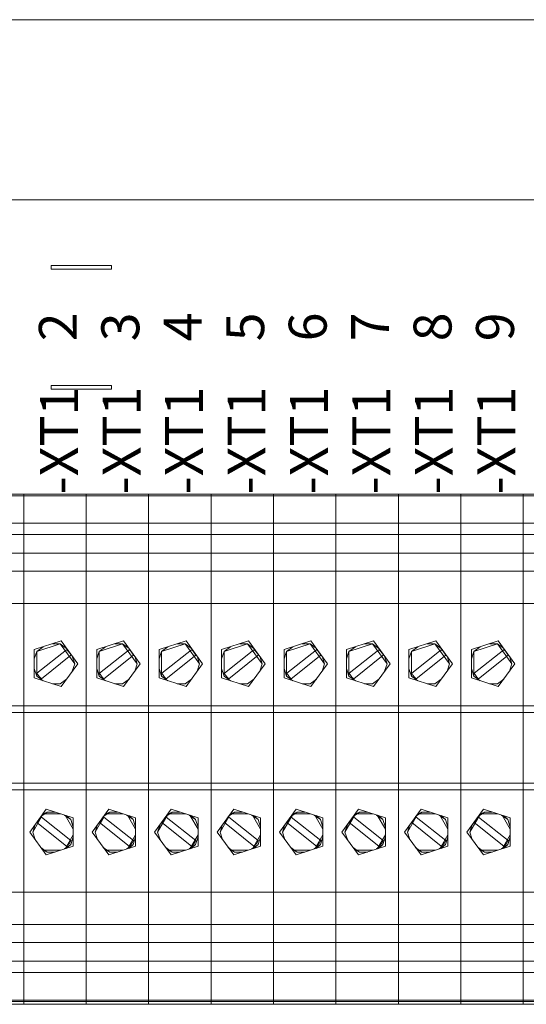
# Model space of a CAD drawing. Units: millimetres. Extents: x 0 to 3592, y 0 to 297.
# Drawn here: x 2362 to 2376, y 128 to 155 of the extents above; entities that cross this region are included whole.
import ezdxf
from ezdxf.enums import TextEntityAlignment as Align

# ---------------------------------------------------------------- set-up
doc = ezdxf.new("R2010")
doc.units = ezdxf.units.MM
doc.layers.add('1 Основная', color=30, linetype='Continuous', lineweight=50)
doc.styles.add('Tahoma', font='isocpeur.ttf')

msp = doc.modelspace()

# ---------------------------------------------------------------- linework, layer by layer
at = {"layer": '1 Основная', "linetype": 'Continuous', "lineweight": 0, "ltscale": 4}
for p, q in [((2362.949, 148.042), (2364.616, 148.042)), ((2364.616, 147.942), (2364.616, 148.042)), ((2360.449, 141.696), (2362.182, 141.696)), ((2360.449, 141.654), (2362.182, 141.654)), ((2362.182, 140.894), (2362.182, 141.696)), ((2362.182, 133.679), (2362.182, 141.696)), ((2362.182, 141.696), (2363.916, 141.696)), ((2362.182, 141.654), (2363.916, 141.654)), ((2363.916, 140.894), (2363.916, 141.696)), ((2363.916, 133.679), (2363.916, 141.696)), ((2363.916, 141.696), (2365.649, 141.696)), ((2363.916, 141.654), (2365.649, 141.654)), ((2365.649, 140.894), (2365.649, 141.696)), ((2365.649, 133.679), (2365.649, 141.696)), ((2365.649, 141.696), (2367.382, 141.696)), ((2365.649, 141.654), (2367.382, 141.654)), ((2367.382, 140.894), (2367.382, 141.696)), ((2367.382, 139.558), (2367.382, 141.696)), ((2367.382, 141.696), (2369.116, 141.696)), ((2367.382, 141.654), (2369.116, 141.654)), ((2369.116, 140.894), (2369.116, 141.696)), ((2369.116, 133.679), (2369.116, 141.696)), ((2369.116, 141.696), (2370.849, 141.696)), ((2369.116, 141.654), (2370.849, 141.654)), ((2370.849, 140.894), (2370.849, 141.696)), ((2370.849, 139.558), (2370.849, 141.696)), ((2370.849, 141.696), (2372.582, 141.696)), ((2370.849, 141.654), (2372.582, 141.654)), ((2372.582, 140.894), (2372.582, 141.696)), ((2372.582, 133.679), (2372.582, 141.696)), ((2372.582, 141.696), (2374.316, 141.696)), ((2372.582, 141.654), (2374.316, 141.654)), ((2374.316, 140.894), (2374.316, 141.696)), ((2374.316, 133.679), (2374.316, 141.696)), ((2374.316, 141.696), (2376.049, 141.696)), ((2374.316, 141.654), (2376.049, 141.654)), ((2376.049, 140.894), (2376.049, 141.696)), ((2376.049, 139.558), (2376.049, 141.696)), ((2376.049, 141.696), (2377.782, 141.696)), ((2376.049, 141.654), (2377.782, 141.654)), ((2360.449, 140.894), (2362.182, 140.894)), ((2362.182, 140.894), (2362.182, 140.579)), ((2362.182, 140.894), (2363.916, 140.894)), ((2363.916, 140.894), (2363.916, 140.579)), ((2363.916, 140.894), (2365.649, 140.894)), ((2365.649, 140.894), (2365.649, 140.579)), ((2365.649, 140.894), (2367.382, 140.894)), ((2367.382, 140.894), (2367.382, 140.579)), ((2367.382, 140.894), (2369.116, 140.894)), ((2369.116, 140.894), (2369.116, 140.579)), ((2369.116, 140.894), (2370.849, 140.894)), ((2370.849, 140.894), (2370.849, 140.579)), ((2370.849, 140.894), (2372.582, 140.894)), ((2372.582, 140.894), (2372.582, 140.579)), ((2372.582, 140.894), (2374.316, 140.894)), ((2374.316, 140.894), (2374.316, 140.579)), ((2374.316, 140.894), (2376.049, 140.894)), ((2376.049, 140.894), (2376.049, 140.579)), ((2376.049, 140.894), (2377.782, 140.894)), ((2360.449, 140.579), (2362.182, 140.579)), ((2362.182, 140.579), (2363.916, 140.579)), ((2363.916, 140.579), (2365.649, 140.579)), ((2365.649, 140.579), (2367.382, 140.579)), ((2367.382, 133.679), (2367.382, 140.579)), ((2367.382, 140.579), (2369.116, 140.579)), ((2369.116, 140.579), (2370.849, 140.579)), ((2370.849, 133.679), (2370.849, 140.579)), ((2370.849, 140.579), (2372.582, 140.579)), ((2372.582, 140.579), (2374.316, 140.579)), ((2374.316, 140.579), (2376.049, 140.579)), ((2376.049, 133.679), (2376.049, 140.579)), ((2376.049, 140.579), (2377.782, 140.579)), ((2360.449, 140.061), (2362.182, 140.061)), ((2362.182, 140.061), (2363.916, 140.061)), ((2363.916, 140.061), (2365.649, 140.061)), ((2365.649, 140.061), (2367.382, 140.061)), ((2367.382, 140.061), (2369.116, 140.061)), ((2367.382, 139.558), (2367.382, 139.896)), ((2369.116, 140.061), (2370.849, 140.061)), ((2370.849, 140.061), (2372.582, 140.061)), ((2372.582, 140.061), (2374.316, 140.061)), ((2374.316, 140.061), (2376.049, 140.061)), ((2376.049, 140.061), (2377.782, 140.061)), ((2360.449, 139.558), (2362.182, 139.558)), ((2362.182, 139.558), (2363.916, 139.558)), ((2363.916, 139.558), (2365.649, 139.558)), ((2365.649, 139.558), (2367.382, 139.558)), ((2369.116, 139.558), (2370.849, 139.558)), ((2370.849, 133.679), (2370.849, 139.558)), ((2370.849, 139.558), (2372.582, 139.558)), ((2372.582, 139.558), (2374.316, 139.558)), ((2374.316, 139.558), (2376.049, 139.558)), ((2376.049, 133.679), (2376.049, 139.558)), ((2376.049, 139.558), (2377.782, 139.558)), ((2362.182, 139.186), (2362.182, 139.283)), ((2363.916, 139.186), (2363.916, 139.283)), ((2365.649, 139.186), (2365.649, 139.283)), ((2362.182, 138.92), (2362.182, 138.984)), ((2363.916, 138.92), (2363.916, 138.984)), ((2365.649, 138.92), (2365.649, 138.984)), ((2367.382, 138.92), (2367.382, 138.984)), ((2369.116, 138.904), (2369.116, 139.005)), ((2372.582, 138.904), (2372.582, 139.005)), ((2374.316, 138.904), (2374.316, 139.005)), ((2360.449, 138.664), (2362.182, 138.664)), ((2362.182, 138.664), (2363.916, 138.664)), ((2363.916, 138.664), (2365.649, 138.664)), ((2365.649, 138.664), (2367.382, 138.664)), ((2367.382, 138.664), (2369.116, 138.664)), ((2369.116, 138.664), (2370.849, 138.664)), ((2370.849, 138.664), (2372.582, 138.664)), ((2372.582, 138.664), (2374.316, 138.664)), ((2374.316, 138.664), (2376.049, 138.664)), ((2376.049, 138.664), (2377.782, 138.664)), ((2369.116, 138.378), (2369.116, 138.475)), ((2370.849, 138.378), (2370.849, 138.475)), ((2372.582, 138.378), (2372.582, 138.475)), ((2374.316, 138.378), (2374.316, 138.475)), ((2369.116, 137.974), (2369.116, 137.992)), ((2369.116, 137.657), (2369.116, 137.967)), ((2370.849, 137.974), (2370.849, 137.992)), ((2370.849, 137.657), (2370.849, 137.967)), ((2372.582, 137.974), (2372.582, 137.992)), ((2372.582, 137.657), (2372.582, 137.967)), ((2374.316, 137.974), (2374.316, 137.992)), ((2374.316, 137.657), (2374.316, 137.967)), ((2376.049, 137.921), (2376.049, 137.967)), ((2362.182, 137.807), (2362.182, 137.921)), ((2363.916, 137.807), (2363.916, 137.921)), ((2365.649, 137.807), (2365.649, 137.921)), ((2367.382, 137.807), (2367.382, 137.921)), ((2362.182, 137.412), (2362.182, 137.539)), ((2362.476, 137.384), (2363.222, 137.626)), ((2362.978, 137.547), (2363.196, 137.547)), ((2363.916, 137.412), (2363.916, 137.539)), ((2364.21, 137.384), (2364.955, 137.626)), ((2364.711, 137.547), (2364.929, 137.547)), ((2365.649, 137.412), (2365.649, 137.539)), ((2365.943, 137.384), (2366.688, 137.626)), ((2366.444, 137.547), (2366.663, 137.547)), ((2367.382, 137.412), (2367.382, 137.539)), ((2367.676, 137.384), (2368.422, 137.626)), ((2368.178, 137.547), (2368.396, 137.547)), ((2369.41, 137.384), (2370.155, 137.626)), ((2369.911, 137.547), (2370.129, 137.547)), ((2371.143, 137.384), (2371.888, 137.626)), ((2371.644, 137.547), (2371.863, 137.547)), ((2372.876, 137.384), (2373.622, 137.626)), ((2373.378, 137.547), (2373.596, 137.547)), ((2374.61, 137.384), (2375.355, 137.626)), ((2375.111, 137.547), (2375.329, 137.547)), ((2362.476, 137.127), (2362.544, 137.335)), ((2362.675, 136.576), (2363.494, 137.231)), ((2363.373, 137.383), (2363.42, 137.339)), ((2363.42, 137.339), (2363.461, 137.288)), ((2363.461, 137.288), (2363.494, 137.231)), ((2364.21, 137.127), (2364.277, 137.335)), ((2364.408, 136.576), (2365.227, 137.231)), ((2365.106, 137.383), (2365.154, 137.339)), ((2365.154, 137.339), (2365.194, 137.288)), ((2365.194, 137.288), (2365.227, 137.231)), ((2365.943, 137.127), (2366.01, 137.335)), ((2366.141, 136.576), (2366.96, 137.231)), ((2366.839, 137.383), (2366.887, 137.339)), ((2366.887, 137.339), (2366.927, 137.288)), ((2366.927, 137.288), (2366.96, 137.231)), ((2367.676, 137.127), (2367.744, 137.335)), ((2367.875, 136.576), (2368.694, 137.231)), ((2368.573, 137.383), (2368.62, 137.339)), ((2368.62, 137.339), (2368.661, 137.288)), ((2368.661, 137.288), (2368.694, 137.231)), ((2369.116, 137.211), (2369.116, 137.297)), ((2369.41, 137.127), (2369.477, 137.335)), ((2369.608, 136.576), (2370.427, 137.231)), ((2370.306, 137.383), (2370.354, 137.339)), ((2370.354, 137.339), (2370.394, 137.288)), ((2370.394, 137.288), (2370.427, 137.231)), ((2370.849, 137.211), (2370.849, 137.297)), ((2371.143, 137.127), (2371.21, 137.335)), ((2371.341, 136.576), (2372.16, 137.231)), ((2372.039, 137.383), (2372.087, 137.339)), ((2372.087, 137.339), (2372.127, 137.288)), ((2372.127, 137.288), (2372.16, 137.231)), ((2372.582, 137.211), (2372.582, 137.297)), ((2372.876, 137.127), (2372.944, 137.335)), ((2373.075, 136.576), (2373.894, 137.231)), ((2373.773, 137.383), (2373.82, 137.339)), ((2373.82, 137.339), (2373.861, 137.288)), ((2373.861, 137.288), (2373.894, 137.231)), ((2374.316, 137.211), (2374.316, 137.297)), ((2374.61, 137.127), (2374.677, 137.335)), ((2374.808, 136.576), (2375.627, 137.231)), ((2375.506, 137.383), (2375.554, 137.339)), ((2375.554, 137.339), (2375.594, 137.288)), ((2375.594, 137.288), (2375.627, 137.231)), ((2376.049, 137.211), (2376.049, 137.297)), ((2362.182, 136.728), (2362.182, 137.114)), ((2362.476, 136.857), (2362.544, 136.649)), ((2363.916, 136.728), (2363.916, 137.114)), ((2364.21, 136.857), (2364.277, 136.649)), ((2365.649, 136.728), (2365.649, 137.114)), ((2365.943, 136.857), (2366.01, 136.649)), ((2367.382, 136.728), (2367.382, 137.114)), ((2367.676, 136.857), (2367.744, 136.649)), ((2369.116, 136.728), (2369.116, 137.114)), ((2369.41, 136.857), (2369.477, 136.649)), ((2370.849, 136.728), (2370.849, 137.114)), ((2371.143, 136.857), (2371.21, 136.649)), ((2372.582, 136.728), (2372.582, 137.114)), ((2372.876, 136.857), (2372.944, 136.649)), ((2374.316, 136.728), (2374.316, 137.114)), ((2374.61, 136.857), (2374.677, 136.649)), ((2362.182, 136.587), (2362.182, 136.71)), ((2362.586, 136.675), (2362.628, 136.623)), ((2362.628, 136.623), (2362.675, 136.576)), ((2363.916, 136.587), (2363.916, 136.71)), ((2364.32, 136.675), (2364.361, 136.623)), ((2364.361, 136.623), (2364.408, 136.576)), ((2365.649, 136.587), (2365.649, 136.71)), ((2366.053, 136.675), (2366.094, 136.623)), ((2366.094, 136.623), (2366.141, 136.576)), ((2367.382, 136.587), (2367.382, 136.71)), ((2367.786, 136.675), (2367.828, 136.623)), ((2367.828, 136.623), (2367.875, 136.576)), ((2369.116, 136.587), (2369.116, 136.71)), ((2369.52, 136.675), (2369.561, 136.623)), ((2369.561, 136.623), (2369.608, 136.576)), ((2370.849, 136.587), (2370.849, 136.71)), ((2371.253, 136.675), (2371.294, 136.623)), ((2371.294, 136.623), (2371.341, 136.576)), ((2372.582, 136.587), (2372.582, 136.71)), ((2372.986, 136.675), (2373.028, 136.623)), ((2373.028, 136.623), (2373.075, 136.576)), ((2374.316, 136.587), (2374.316, 136.71)), ((2374.72, 136.675), (2374.761, 136.623)), ((2374.761, 136.623), (2374.808, 136.576)), ((2362.978, 136.437), (2363.196, 136.437)), ((2363.196, 136.437), (2363.372, 136.565)), ((2364.711, 136.437), (2364.929, 136.437)), ((2364.929, 136.437), (2365.106, 136.565)), ((2366.444, 136.437), (2366.663, 136.437)), ((2366.663, 136.437), (2366.839, 136.565)), ((2368.178, 136.437), (2368.396, 136.437)), ((2368.396, 136.437), (2368.572, 136.565)), ((2369.116, 136.335), (2369.116, 136.383)), ((2369.911, 136.437), (2370.129, 136.437)), ((2370.129, 136.437), (2370.306, 136.565)), ((2370.849, 136.335), (2370.849, 136.383)), ((2371.644, 136.437), (2371.863, 136.437)), ((2371.863, 136.437), (2372.039, 136.565)), ((2372.582, 136.335), (2372.582, 136.383)), ((2373.378, 136.437), (2373.596, 136.437)), ((2373.596, 136.437), (2373.772, 136.565)), ((2374.316, 136.335), (2374.316, 136.383)), ((2375.111, 136.437), (2375.329, 136.437)), ((2375.329, 136.437), (2375.506, 136.565)), ((2362.182, 136.225), (2362.182, 136.278)), ((2362.182, 136.093), (2362.182, 136.148)), ((2362.182, 135.995), (2362.182, 136.052)), ((2363.916, 136.225), (2363.916, 136.278)), ((2363.916, 136.093), (2363.916, 136.148)), ((2363.916, 135.995), (2363.916, 136.052)), ((2365.649, 136.225), (2365.649, 136.278)), ((2365.649, 136.093), (2365.649, 136.148)), ((2365.649, 135.995), (2365.649, 136.052)), ((2367.382, 136.225), (2367.382, 136.278)), ((2367.382, 136.093), (2367.382, 136.148)), ((2367.382, 135.995), (2367.382, 136.052)), ((2370.849, 135.995), (2370.849, 136.052)), ((2372.582, 135.995), (2372.582, 136.052)), ((2374.316, 135.995), (2374.316, 136.052)), ((2360.449, 135.822), (2362.182, 135.822)), ((2362.182, 135.822), (2363.916, 135.822)), ((2363.916, 135.822), (2365.649, 135.822)), ((2365.649, 135.822), (2367.382, 135.822)), ((2367.382, 135.822), (2369.116, 135.822)), ((2369.116, 135.822), (2370.849, 135.822)), ((2370.849, 135.822), (2372.582, 135.822)), ((2372.582, 135.822), (2374.316, 135.822)), ((2374.316, 135.822), (2376.049, 135.822)), ((2376.049, 135.822), (2377.782, 135.822)), ((2362.182, 135.638), (2363.916, 135.638)), ((2363.916, 135.638), (2365.649, 135.638)), ((2365.649, 135.638), (2367.382, 135.638)), ((2367.382, 135.638), (2369.116, 135.638)), ((2369.116, 135.638), (2370.849, 135.638)), ((2369.116, 135.411), (2369.116, 135.63)), ((2370.849, 135.638), (2372.582, 135.638)), ((2372.582, 135.638), (2374.316, 135.638)), ((2372.582, 135.411), (2372.582, 135.63)), ((2374.316, 135.638), (2376.049, 135.638)), ((2374.316, 135.411), (2374.316, 135.63)), ((2376.049, 135.638), (2377.782, 135.638)), ((2369.116, 135.217), (2369.116, 135.314)), ((2372.582, 135.217), (2372.582, 135.314)), ((2374.316, 135.217), (2374.316, 135.314)), ((2369.116, 134.813), (2369.116, 134.857)), ((2372.582, 134.813), (2372.582, 134.857)), ((2372.582, 134.601), (2372.582, 134.694)), ((2374.316, 134.813), (2374.316, 134.857)), ((2374.316, 134.601), (2374.316, 134.694)), ((2369.116, 134.278), (2369.116, 134.528)), ((2372.582, 134.278), (2372.582, 134.528)), ((2374.316, 134.278), (2374.316, 134.528)), ((2362.182, 134.12), (2362.182, 134.137)), ((2363.916, 134.12), (2363.916, 134.137)), ((2365.649, 134.12), (2365.649, 134.137)), ((2367.382, 134.12), (2367.382, 134.137)), ((2369.116, 134.081), (2369.116, 134.12)), ((2370.849, 133.772), (2370.849, 134.12)), ((2372.582, 133.772), (2372.582, 134.12)), ((2372.582, 134.081), (2372.582, 134.12)), ((2374.316, 134.081), (2374.316, 134.12)), ((2376.049, 133.772), (2376.049, 134.12)), ((2362.182, 129.759), (2362.182, 133.679)), ((2362.182, 133.679), (2363.916, 133.679)), ((2363.916, 129.759), (2363.916, 133.679)), ((2363.916, 133.679), (2365.649, 133.679)), ((2365.649, 129.759), (2365.649, 133.679)), ((2365.649, 133.679), (2367.382, 133.679)), ((2367.382, 129.759), (2367.382, 133.679)), ((2367.382, 127.545), (2367.382, 133.679)), ((2367.382, 133.679), (2369.116, 133.679)), ((2369.116, 129.759), (2369.116, 133.679)), ((2369.116, 133.679), (2370.849, 133.679)), ((2370.849, 129.759), (2370.849, 133.679)), ((2370.849, 127.621), (2370.849, 133.679)), ((2370.849, 133.679), (2372.582, 133.679)), ((2372.582, 129.759), (2372.582, 133.679)), ((2372.582, 129.759), (2372.582, 133.679)), ((2372.582, 133.679), (2374.316, 133.679)), ((2374.316, 129.759), (2374.316, 133.679)), ((2374.316, 133.679), (2376.049, 133.679)), ((2376.049, 129.759), (2376.049, 133.679)), ((2376.049, 127.545), (2376.049, 133.679)), ((2376.049, 133.679), (2377.782, 133.679)), ((2360.449, 133.496), (2362.182, 133.496)), ((2362.182, 133.496), (2363.916, 133.496)), ((2363.916, 133.496), (2365.649, 133.496)), ((2365.649, 133.496), (2367.382, 133.496)), ((2367.382, 133.496), (2369.116, 133.496)), ((2369.116, 133.496), (2370.849, 133.496)), ((2369.116, 133.198), (2369.116, 133.342)), ((2370.849, 133.496), (2372.582, 133.496)), ((2370.849, 133.198), (2370.849, 133.342)), ((2372.582, 133.496), (2374.316, 133.496)), ((2372.582, 133.198), (2372.582, 133.342)), ((2372.582, 133.198), (2372.582, 133.342)), ((2374.316, 133.496), (2376.049, 133.496)), ((2374.316, 133.198), (2374.316, 133.342)), ((2376.049, 133.496), (2377.782, 133.496)), ((2376.049, 133.198), (2376.049, 133.342)), ((2362.182, 132.864), (2362.182, 132.961)), ((2362.659, 132.752), (2362.835, 132.88)), ((2362.693, 132.776), (2362.724, 132.83)), ((2362.81, 132.959), (2363.555, 132.717)), ((2362.835, 132.88), (2363.054, 132.88)), ((2363.311, 132.796), (2363.488, 132.668)), ((2363.331, 132.79), (2363.555, 132.401)), ((2363.364, 132.779), (2363.488, 132.668)), ((2364.392, 132.752), (2364.569, 132.88)), ((2364.426, 132.776), (2364.457, 132.83)), ((2364.543, 132.959), (2365.288, 132.717)), ((2364.569, 132.88), (2364.787, 132.88)), ((2365.044, 132.796), (2365.221, 132.668)), ((2365.064, 132.79), (2365.288, 132.401)), ((2365.098, 132.779), (2365.221, 132.668)), ((2366.126, 132.752), (2366.302, 132.88)), ((2366.16, 132.776), (2366.191, 132.83)), ((2366.276, 132.959), (2367.022, 132.717)), ((2366.302, 132.88), (2366.52, 132.88)), ((2366.778, 132.796), (2366.954, 132.668)), ((2366.797, 132.79), (2367.022, 132.401)), ((2366.831, 132.779), (2366.954, 132.668)), ((2367.382, 132.864), (2367.382, 132.961)), ((2367.859, 132.752), (2368.035, 132.88)), ((2367.893, 132.776), (2367.924, 132.83)), ((2368.01, 132.959), (2368.755, 132.717)), ((2368.035, 132.88), (2368.254, 132.88)), ((2368.511, 132.796), (2368.688, 132.668)), ((2368.531, 132.79), (2368.755, 132.401)), ((2368.564, 132.779), (2368.688, 132.668)), ((2369.592, 132.752), (2369.769, 132.88)), ((2369.626, 132.776), (2369.657, 132.83)), ((2369.743, 132.959), (2370.488, 132.717)), ((2369.769, 132.88), (2369.987, 132.88)), ((2370.244, 132.796), (2370.421, 132.668)), ((2370.264, 132.79), (2370.488, 132.401)), ((2370.298, 132.779), (2370.421, 132.668)), ((2371.326, 132.752), (2371.502, 132.88)), ((2371.36, 132.776), (2371.391, 132.83)), ((2371.476, 132.959), (2372.222, 132.717)), ((2371.502, 132.88), (2371.72, 132.88)), ((2371.978, 132.796), (2372.154, 132.668)), ((2371.997, 132.79), (2372.222, 132.401)), ((2372.031, 132.779), (2372.154, 132.668)), ((2373.059, 132.752), (2373.235, 132.88)), ((2373.093, 132.776), (2373.124, 132.83)), ((2373.21, 132.959), (2373.955, 132.717)), ((2373.235, 132.88), (2373.454, 132.88)), ((2373.711, 132.796), (2373.888, 132.668)), ((2373.731, 132.79), (2373.955, 132.401)), ((2373.764, 132.779), (2373.888, 132.668)), ((2374.792, 132.752), (2374.969, 132.88)), ((2374.826, 132.776), (2374.857, 132.83)), ((2374.943, 132.959), (2375.688, 132.717)), ((2374.969, 132.88), (2375.187, 132.88)), ((2375.444, 132.796), (2375.621, 132.668)), ((2375.464, 132.79), (2375.688, 132.401)), ((2375.498, 132.779), (2375.621, 132.668)), ((2362.182, 132.728), (2362.182, 132.733)), ((2362.182, 132.302), (2362.182, 132.582)), ((2362.578, 132.578), (2362.67, 132.737)), ((2362.586, 132.642), (2362.628, 132.694)), ((2362.628, 132.694), (2362.675, 132.741)), ((2362.675, 132.741), (2363.494, 132.086)), ((2363.488, 132.668), (2363.555, 132.461)), ((2363.555, 131.933), (2363.555, 132.717)), ((2363.916, 132.728), (2363.916, 132.733)), ((2364.312, 132.578), (2364.403, 132.737)), ((2364.32, 132.642), (2364.361, 132.694)), ((2364.361, 132.694), (2364.408, 132.741)), ((2364.408, 132.741), (2365.227, 132.086)), ((2365.221, 132.668), (2365.288, 132.461)), ((2365.288, 131.933), (2365.288, 132.717)), ((2365.649, 132.728), (2365.649, 132.733)), ((2366.045, 132.578), (2366.137, 132.737)), ((2366.053, 132.642), (2366.094, 132.694)), ((2366.094, 132.694), (2366.141, 132.741)), ((2366.141, 132.741), (2366.96, 132.086)), ((2366.954, 132.668), (2367.022, 132.461)), ((2367.022, 131.933), (2367.022, 132.717)), ((2367.382, 132.728), (2367.382, 132.733)), ((2367.382, 132.302), (2367.382, 132.582)), ((2367.778, 132.578), (2367.87, 132.737)), ((2367.786, 132.642), (2367.828, 132.694)), ((2367.828, 132.694), (2367.875, 132.741)), ((2367.875, 132.741), (2368.694, 132.086)), ((2368.688, 132.668), (2368.755, 132.461)), ((2368.755, 131.933), (2368.755, 132.717)), ((2369.116, 132.728), (2369.116, 132.733)), ((2369.512, 132.578), (2369.603, 132.737)), ((2369.52, 132.642), (2369.561, 132.694)), ((2369.561, 132.694), (2369.608, 132.741)), ((2369.608, 132.741), (2370.427, 132.086)), ((2370.421, 132.668), (2370.488, 132.461)), ((2370.488, 131.933), (2370.488, 132.717)), ((2370.849, 132.598), (2370.849, 132.632)), ((2371.245, 132.578), (2371.337, 132.737)), ((2371.253, 132.642), (2371.294, 132.694)), ((2371.294, 132.694), (2371.341, 132.741)), ((2371.341, 132.741), (2372.16, 132.086)), ((2372.154, 132.668), (2372.222, 132.461)), ((2372.222, 131.933), (2372.222, 132.717)), ((2372.582, 132.728), (2372.582, 132.733)), ((2372.582, 132.598), (2372.582, 132.632)), ((2372.978, 132.578), (2373.07, 132.737)), ((2372.986, 132.642), (2373.028, 132.694)), ((2373.028, 132.694), (2373.075, 132.741)), ((2373.075, 132.741), (2373.894, 132.086)), ((2373.888, 132.668), (2373.955, 132.461)), ((2373.955, 131.933), (2373.955, 132.717)), ((2374.316, 132.728), (2374.316, 132.733)), ((2374.712, 132.578), (2374.803, 132.737)), ((2374.72, 132.642), (2374.761, 132.694)), ((2374.761, 132.694), (2374.808, 132.741)), ((2374.808, 132.741), (2375.627, 132.086)), ((2375.621, 132.668), (2375.688, 132.461)), ((2375.688, 131.933), (2375.688, 132.717)), ((2376.049, 132.598), (2376.049, 132.632)), ((2362.432, 132.325), (2362.5, 132.118)), ((2363.331, 131.861), (2363.555, 132.249)), ((2364.166, 132.325), (2364.233, 132.118)), ((2365.064, 131.861), (2365.288, 132.249)), ((2365.899, 132.325), (2365.966, 132.118)), ((2366.797, 131.861), (2367.022, 132.249)), ((2367.632, 132.325), (2367.7, 132.118)), ((2368.531, 131.861), (2368.755, 132.249)), ((2369.366, 132.325), (2369.433, 132.118)), ((2370.264, 131.861), (2370.488, 132.249)), ((2371.099, 132.325), (2371.166, 132.118)), ((2371.997, 131.861), (2372.222, 132.249)), ((2372.832, 132.325), (2372.9, 132.118)), ((2373.731, 131.861), (2373.955, 132.249)), ((2374.566, 132.325), (2374.633, 132.118)), ((2375.464, 131.861), (2375.688, 132.249)), ((2363.311, 131.854), (2363.488, 131.982)), ((2363.364, 131.871), (2363.488, 131.982)), ((2363.373, 131.934), (2363.42, 131.979)), ((2363.42, 131.979), (2363.461, 132.029)), ((2363.461, 132.029), (2363.494, 132.086)), ((2363.488, 131.982), (2363.555, 132.19)), ((2365.044, 131.854), (2365.221, 131.982)), ((2365.098, 131.871), (2365.221, 131.982)), ((2365.106, 131.934), (2365.154, 131.979)), ((2365.154, 131.979), (2365.194, 132.029)), ((2365.194, 132.029), (2365.227, 132.086)), ((2365.221, 131.982), (2365.288, 132.19)), ((2366.778, 131.854), (2366.954, 131.982)), ((2366.831, 131.871), (2366.954, 131.982)), ((2366.839, 131.934), (2366.887, 131.979)), ((2366.887, 131.979), (2366.927, 132.029)), ((2366.927, 132.029), (2366.96, 132.086)), ((2366.954, 131.982), (2367.022, 132.19)), ((2368.511, 131.854), (2368.688, 131.982)), ((2368.564, 131.871), (2368.688, 131.982)), ((2368.573, 131.934), (2368.62, 131.979)), ((2368.62, 131.979), (2368.661, 132.029)), ((2368.661, 132.029), (2368.694, 132.086)), ((2368.688, 131.982), (2368.755, 132.19)), ((2370.244, 131.854), (2370.421, 131.982)), ((2370.298, 131.871), (2370.421, 131.982)), ((2370.306, 131.934), (2370.354, 131.979)), ((2370.354, 131.979), (2370.394, 132.029)), ((2370.394, 132.029), (2370.427, 132.086)), ((2370.421, 131.982), (2370.488, 132.19)), ((2371.978, 131.854), (2372.154, 131.982)), ((2372.031, 131.871), (2372.154, 131.982)), ((2372.039, 131.934), (2372.087, 131.979)), ((2372.087, 131.979), (2372.127, 132.029)), ((2372.127, 132.029), (2372.16, 132.086)), ((2372.154, 131.982), (2372.222, 132.19)), ((2373.711, 131.854), (2373.888, 131.982)), ((2373.764, 131.871), (2373.888, 131.982)), ((2373.773, 131.934), (2373.82, 131.979)), ((2373.82, 131.979), (2373.861, 132.029)), ((2373.861, 132.029), (2373.894, 132.086)), ((2373.888, 131.982), (2373.955, 132.19)), ((2375.444, 131.854), (2375.621, 131.982)), ((2375.498, 131.871), (2375.621, 131.982)), ((2375.506, 131.934), (2375.554, 131.979)), ((2375.554, 131.979), (2375.594, 132.029)), ((2375.594, 132.029), (2375.627, 132.086)), ((2375.621, 131.982), (2375.688, 132.19)), ((2362.659, 131.899), (2362.835, 131.77)), ((2362.81, 131.691), (2363.555, 131.933)), ((2362.835, 131.77), (2363.054, 131.77)), ((2364.392, 131.899), (2364.569, 131.77)), ((2364.543, 131.691), (2365.288, 131.933)), ((2364.569, 131.77), (2364.787, 131.77)), ((2366.126, 131.899), (2366.302, 131.77)), ((2366.276, 131.691), (2367.022, 131.933)), ((2366.302, 131.77), (2366.52, 131.77)), ((2367.859, 131.899), (2368.035, 131.77)), ((2368.01, 131.691), (2368.755, 131.933)), ((2368.035, 131.77), (2368.254, 131.77)), ((2369.592, 131.899), (2369.769, 131.77)), ((2369.743, 131.691), (2370.488, 131.933)), ((2369.769, 131.77), (2369.987, 131.77)), ((2371.326, 131.899), (2371.502, 131.77)), ((2371.476, 131.691), (2372.222, 131.933)), ((2371.502, 131.77), (2371.72, 131.77)), ((2373.059, 131.899), (2373.235, 131.77)), ((2373.21, 131.691), (2373.955, 131.933)), ((2373.235, 131.77), (2373.454, 131.77)), ((2374.792, 131.899), (2374.969, 131.77)), ((2374.943, 131.691), (2375.688, 131.933)), ((2374.969, 131.77), (2375.187, 131.77)), ((2370.849, 130.687), (2370.849, 130.941)), ((2372.582, 130.687), (2372.582, 130.941)), ((2376.049, 130.687), (2376.049, 130.941)), ((2360.449, 130.653), (2362.182, 130.653)), ((2362.182, 130.653), (2363.916, 130.653)), ((2363.916, 130.653), (2365.649, 130.653)), ((2365.649, 130.653), (2367.382, 130.653)), ((2367.382, 130.653), (2369.116, 130.653)), ((2369.116, 130.653), (2370.849, 130.653)), ((2370.849, 130.653), (2372.582, 130.653)), ((2370.849, 130.616), (2370.849, 130.625)), ((2372.582, 130.653), (2374.316, 130.653)), ((2372.582, 130.616), (2372.582, 130.625)), ((2374.316, 130.653), (2376.049, 130.653)), ((2376.049, 130.653), (2377.782, 130.653)), ((2376.049, 130.616), (2376.049, 130.625)), ((2362.182, 130.483), (2362.182, 130.529)), ((2363.916, 130.483), (2363.916, 130.529)), ((2365.649, 130.483), (2365.649, 130.529)), ((2367.382, 130.483), (2367.382, 130.529)), ((2370.849, 130.483), (2370.849, 130.563)), ((2370.849, 130.348), (2370.849, 130.399)), ((2370.849, 130.298), (2370.849, 130.304)), ((2372.582, 130.483), (2372.582, 130.563)), ((2372.582, 130.348), (2372.582, 130.399)), ((2372.582, 130.298), (2372.582, 130.304)), ((2376.049, 130.483), (2376.049, 130.563)), ((2376.049, 130.348), (2376.049, 130.399)), ((2376.049, 130.298), (2376.049, 130.304)), ((2362.182, 130.186), (2362.182, 130.25)), ((2363.916, 130.186), (2363.916, 130.25)), ((2365.649, 130.186), (2365.649, 130.25)), ((2367.382, 130.186), (2367.382, 130.25)), ((2362.182, 129.809), (2362.182, 129.817)), ((2363.916, 129.809), (2363.916, 129.817)), ((2365.649, 129.809), (2365.649, 129.817)), ((2367.382, 129.809), (2367.382, 129.817)), ((2367.382, 129.659), (2367.382, 129.759)), ((2367.382, 129.759), (2369.116, 129.759)), ((2369.116, 127.663), (2369.116, 129.759)), ((2369.116, 129.759), (2370.849, 129.759)), ((2370.849, 129.949), (2370.849, 129.963)), ((2370.849, 129.759), (2372.582, 129.759)), ((2372.582, 129.949), (2372.582, 129.963)), ((2374.316, 127.663), (2374.316, 129.759)), ((2374.316, 129.759), (2376.049, 129.759)), ((2376.049, 129.949), (2376.049, 129.963)), ((2376.049, 129.759), (2377.782, 129.759)), ((2370.849, 129.486), (2370.849, 129.604)), ((2376.049, 129.486), (2376.049, 129.604)), ((2360.449, 129.256), (2362.182, 129.256)), ((2362.182, 129.431), (2362.182, 129.466)), ((2362.182, 129.394), (2362.182, 129.413)), ((2362.182, 129.256), (2363.916, 129.256)), ((2363.916, 129.431), (2363.916, 129.466)), ((2363.916, 129.394), (2363.916, 129.413)), ((2363.916, 129.256), (2365.649, 129.256)), ((2365.649, 129.431), (2365.649, 129.466)), ((2365.649, 129.394), (2365.649, 129.413)), ((2365.649, 129.256), (2367.382, 129.256)), ((2367.382, 129.431), (2367.382, 129.466)), ((2367.382, 129.394), (2367.382, 129.413)), ((2367.382, 129.256), (2369.116, 129.256)), ((2369.116, 129.256), (2370.849, 129.256)), ((2370.849, 129.431), (2370.849, 129.466)), ((2370.849, 129.256), (2372.582, 129.256)), ((2372.582, 129.431), (2372.582, 129.466)), ((2372.582, 129.256), (2374.316, 129.256)), ((2374.316, 129.256), (2376.049, 129.256)), ((2376.049, 129.431), (2376.049, 129.466)), ((2376.049, 129.256), (2377.782, 129.256)), ((2369.116, 128.953), (2369.116, 129.122)), ((2372.582, 128.953), (2372.582, 129.122)), ((2374.316, 128.953), (2374.316, 129.122)), ((2360.449, 128.738), (2362.182, 128.738)), ((2362.182, 128.738), (2363.916, 128.738)), ((2363.916, 128.738), (2365.649, 128.738)), ((2365.649, 128.738), (2367.382, 128.738)), ((2367.382, 128.738), (2369.116, 128.738)), ((2369.116, 128.738), (2370.849, 128.738)), ((2370.849, 128.738), (2372.582, 128.738)), ((2370.849, 128.659), (2370.849, 128.719)), ((2372.582, 128.738), (2374.316, 128.738)), ((2372.582, 128.659), (2372.582, 128.719)), ((2374.316, 128.738), (2376.049, 128.738)), ((2376.049, 128.738), (2377.782, 128.738)), ((2376.049, 128.659), (2376.049, 128.719)), ((2360.449, 128.423), (2362.182, 128.423)), ((2362.182, 128.423), (2363.916, 128.423)), ((2363.916, 128.423), (2365.649, 128.423)), ((2365.649, 128.423), (2367.382, 128.423)), ((2367.382, 128.423), (2369.116, 128.423)), ((2369.116, 128.423), (2370.849, 128.423)), ((2370.849, 128.423), (2372.582, 128.423)), ((2372.582, 128.423), (2374.316, 128.423)), ((2374.316, 128.423), (2376.049, 128.423)), ((2376.049, 128.423), (2377.782, 128.423)), ((2362.182, 127.663), (2362.182, 127.992)), ((2363.916, 127.663), (2363.916, 127.992)), ((2365.649, 127.663), (2365.649, 127.992)), ((2367.382, 127.663), (2367.382, 127.992)), ((2369.116, 127.663), (2369.116, 127.992)), ((2370.849, 127.663), (2370.849, 127.992)), ((2372.582, 127.663), (2372.582, 127.992)), ((2374.316, 127.663), (2374.316, 127.992)), ((2376.049, 127.663), (2376.049, 127.992)), ((2360.449, 127.663), (2362.182, 127.663)), ((2360.449, 127.621), (2362.182, 127.621)), ((2362.182, 127.663), (2363.916, 127.663)), ((2363.916, 127.663), (2365.649, 127.663)), ((2365.649, 127.663), (2367.382, 127.663)), ((2367.382, 127.663), (2369.116, 127.663)), ((2367.382, 127.621), (2369.116, 127.621)), ((2369.116, 127.663), (2370.849, 127.663)), ((2370.849, 127.663), (2372.582, 127.663)), ((2370.849, 127.621), (2372.582, 127.621)), ((2372.582, 127.663), (2374.316, 127.663)), ((2374.316, 127.663), (2376.049, 127.663)), ((2376.049, 127.663), (2377.782, 127.663)), ((2376.049, 127.621), (2377.782, 127.621)), ((2360.449, 127.545), (2362.182, 127.545)), ((2367.382, 127.545), (2369.116, 127.545)), ((2376.049, 127.545), (2377.782, 127.545))]:
    msp.add_line(p, q, dxfattribs=at)
at = {"layer": '1 Основная', "color": 7, "linetype": 'Continuous', "lineweight": 0, "ltscale": 4}
for p in [(2362.949, 144.709), (2364.616, 144.609)]:
    msp.add_line(p, (2364.616, 144.709), dxfattribs=at)
at = {"layer": '1 Основная', "linetype": 'Continuous', "lineweight": 0, "ltscale": 4}
for points in [[(2357.615, 154.861), (2357.615, 149.861), (2423.782, 149.861), (2423.782, 154.861), (2357.615, 154.861)], [(2362.949, 148.042), (2362.949, 147.942), (2364.616, 147.942)], [(2362.182, 139.896), (2362.182, 139.558), (2362.182, 140.579)], [(2363.916, 139.896), (2363.916, 139.558), (2363.916, 140.579)], [(2365.649, 139.896), (2365.649, 139.558), (2365.649, 140.579)], [(2369.116, 129.759), (2369.116, 133.679), (2369.116, 139.558), (2369.116, 140.579)], [(2372.582, 133.679), (2372.582, 139.558), (2372.582, 140.579)], [(2374.316, 129.759), (2374.316, 133.679), (2374.316, 139.558), (2374.316, 140.579)], [(2362.182, 129.659), (2362.182, 133.679), (2362.182, 139.558)], [(2363.916, 129.659), (2363.916, 133.679), (2363.916, 139.558)], [(2365.649, 129.659), (2365.649, 133.679), (2365.649, 139.558)], [(2367.382, 133.679), (2367.382, 139.558), (2369.116, 139.558)], [(2362.72, 137.463), (2362.544, 137.335), (2363.196, 137.547)], [(2363.372, 137.418), (2363.196, 137.547), (2363.599, 136.992)], [(2363.222, 137.626), (2363.682, 136.992), (2363.222, 136.358)], [(2364.454, 137.463), (2364.277, 137.335), (2364.929, 137.547)], [(2365.106, 137.418), (2364.929, 137.547), (2365.332, 136.992)], [(2364.955, 137.626), (2365.416, 136.992), (2364.955, 136.358)], [(2366.187, 137.463), (2366.01, 137.335), (2366.663, 137.547)], [(2366.839, 137.418), (2366.663, 137.547), (2367.066, 136.992)], [(2366.688, 137.626), (2367.149, 136.992), (2366.688, 136.358)], [(2367.92, 137.463), (2367.744, 137.335), (2368.396, 137.547)], [(2368.572, 137.418), (2368.396, 137.547), (2368.799, 136.992)], [(2368.422, 137.626), (2368.882, 136.992), (2368.422, 136.358)], [(2369.654, 137.463), (2369.477, 137.335), (2370.129, 137.547)], [(2370.306, 137.418), (2370.129, 137.547), (2370.532, 136.992)], [(2370.155, 137.626), (2370.616, 136.992), (2370.155, 136.358)], [(2371.387, 137.463), (2371.21, 137.335), (2371.863, 137.547)], [(2372.039, 137.418), (2371.863, 137.547), (2372.266, 136.992)], [(2371.888, 137.626), (2372.349, 136.992), (2371.888, 136.358)], [(2373.12, 137.463), (2372.944, 137.335), (2373.596, 137.547)], [(2373.772, 137.418), (2373.596, 137.547), (2373.999, 136.992)], [(2373.622, 137.626), (2374.082, 136.992), (2373.622, 136.358)], [(2374.854, 137.463), (2374.677, 137.335), (2375.329, 137.547)], [(2375.506, 137.418), (2375.329, 137.547), (2375.732, 136.992)], [(2375.355, 137.626), (2375.816, 136.992), (2375.355, 136.358)], [(2362.476, 137.384), (2362.476, 136.6), (2363.222, 136.358)], [(2362.544, 137.335), (2362.544, 136.649), (2362.72, 136.521)], [(2362.586, 136.675), (2362.551, 136.731), (2363.373, 137.383)], [(2363.532, 137.199), (2363.599, 136.992), (2363.532, 136.784)], [(2364.21, 137.384), (2364.21, 136.6), (2364.955, 136.358)], [(2364.277, 137.335), (2364.277, 136.649), (2364.454, 136.521)], [(2364.32, 136.675), (2364.284, 136.731), (2365.106, 137.383)], [(2365.265, 137.199), (2365.332, 136.992), (2365.265, 136.784)], [(2365.943, 137.384), (2365.943, 136.6), (2366.688, 136.358)], [(2366.01, 137.335), (2366.01, 136.649), (2366.187, 136.521)], [(2366.053, 136.675), (2366.017, 136.731), (2366.839, 137.383)], [(2366.998, 137.199), (2367.066, 136.992), (2366.998, 136.784)], [(2367.676, 137.384), (2367.676, 136.6), (2368.422, 136.358)], [(2367.744, 137.335), (2367.744, 136.649), (2367.92, 136.521)], [(2367.786, 136.675), (2367.751, 136.731), (2368.573, 137.383)], [(2368.732, 137.199), (2368.799, 136.992), (2368.732, 136.784)], [(2369.41, 137.384), (2369.41, 136.6), (2370.155, 136.358)], [(2369.477, 137.335), (2369.477, 136.649), (2369.654, 136.521)], [(2369.52, 136.675), (2369.484, 136.731), (2370.306, 137.383)], [(2370.465, 137.199), (2370.532, 136.992), (2370.465, 136.784)], [(2371.143, 137.384), (2371.143, 136.6), (2371.888, 136.358)], [(2371.21, 137.335), (2371.21, 136.649), (2371.387, 136.521)], [(2371.253, 136.675), (2371.217, 136.731), (2372.039, 137.383)], [(2372.198, 137.199), (2372.266, 136.992), (2372.198, 136.784)], [(2372.876, 137.384), (2372.876, 136.6), (2373.622, 136.358)], [(2372.944, 137.335), (2372.944, 136.649), (2373.12, 136.521)], [(2372.986, 136.675), (2372.951, 136.731), (2373.773, 137.383)], [(2373.932, 137.199), (2373.999, 136.992), (2373.932, 136.784)], [(2374.61, 137.384), (2374.61, 136.6), (2375.355, 136.358)], [(2374.677, 137.335), (2374.677, 136.649), (2374.854, 136.521)], [(2374.72, 136.675), (2374.684, 136.731), (2375.506, 137.383)], [(2375.665, 137.199), (2375.732, 136.992), (2375.665, 136.784)], [(2362.182, 133.679), (2360.449, 133.679), (2360.449, 135.638), (2362.182, 135.638)], [(2369.116, 134.601), (2369.116, 134.62), (2369.116, 134.694)], [(2362.81, 131.691), (2362.349, 132.325), (2362.81, 132.959)], [(2362.5, 132.533), (2362.432, 132.325), (2362.724, 132.83)], [(2363.206, 132.83), (2362.724, 132.83), (2362.835, 132.88)], [(2364.543, 131.691), (2364.082, 132.325), (2364.543, 132.959)], [(2364.233, 132.533), (2364.166, 132.325), (2364.457, 132.83)], [(2364.94, 132.83), (2364.457, 132.83), (2364.569, 132.88)], [(2366.276, 131.691), (2365.816, 132.325), (2366.276, 132.959)], [(2365.966, 132.533), (2365.899, 132.325), (2366.191, 132.83)], [(2366.673, 132.83), (2366.191, 132.83), (2366.302, 132.88)], [(2368.01, 131.691), (2367.549, 132.325), (2368.01, 132.959)], [(2367.7, 132.533), (2367.632, 132.325), (2367.924, 132.83)], [(2368.406, 132.83), (2367.924, 132.83), (2368.035, 132.88)], [(2369.743, 131.691), (2369.282, 132.325), (2369.743, 132.959)], [(2369.433, 132.533), (2369.366, 132.325), (2369.657, 132.83)], [(2370.14, 132.83), (2369.657, 132.83), (2369.769, 132.88)], [(2370.849, 132.399), (2370.849, 132.864), (2370.849, 132.961)], [(2371.476, 131.691), (2371.016, 132.325), (2371.476, 132.959)], [(2371.166, 132.533), (2371.099, 132.325), (2371.391, 132.83)], [(2371.873, 132.83), (2371.391, 132.83), (2371.502, 132.88)], [(2372.582, 132.399), (2372.582, 132.864), (2372.582, 132.961)], [(2373.21, 131.691), (2372.749, 132.325), (2373.21, 132.959)], [(2372.9, 132.533), (2372.832, 132.325), (2373.124, 132.83)], [(2373.606, 132.83), (2373.124, 132.83), (2373.235, 132.88)], [(2374.943, 131.691), (2374.482, 132.325), (2374.943, 132.959)], [(2374.633, 132.533), (2374.566, 132.325), (2374.857, 132.83)], [(2375.34, 132.83), (2374.857, 132.83), (2374.969, 132.88)], [(2376.049, 132.399), (2376.049, 132.864), (2376.049, 132.961)], [(2362.586, 132.642), (2362.551, 132.586), (2363.373, 131.934)], [(2364.32, 132.642), (2364.284, 132.586), (2365.106, 131.934)], [(2366.053, 132.642), (2366.017, 132.586), (2366.839, 131.934)], [(2367.786, 132.642), (2367.751, 132.586), (2368.573, 131.934)], [(2369.52, 132.642), (2369.484, 132.586), (2370.306, 131.934)], [(2371.253, 132.642), (2371.217, 132.586), (2372.039, 131.934)], [(2372.986, 132.642), (2372.951, 132.586), (2373.773, 131.934)], [(2374.72, 132.642), (2374.684, 132.586), (2375.506, 131.934)], [(2370.849, 131.67), (2370.849, 131.89), (2370.849, 131.986)], [(2372.582, 131.67), (2372.582, 131.89), (2372.582, 131.986)], [(2376.049, 131.67), (2376.049, 131.89), (2376.049, 131.986)], [(2362.835, 131.77), (2362.724, 131.82), (2363.206, 131.82)], [(2364.569, 131.77), (2364.457, 131.82), (2364.94, 131.82)], [(2366.302, 131.77), (2366.191, 131.82), (2366.673, 131.82)], [(2368.035, 131.77), (2367.924, 131.82), (2368.406, 131.82)], [(2369.769, 131.77), (2369.657, 131.82), (2370.14, 131.82)], [(2371.502, 131.77), (2371.391, 131.82), (2371.873, 131.82)], [(2373.235, 131.77), (2373.124, 131.82), (2373.606, 131.82)], [(2374.969, 131.77), (2374.857, 131.82), (2375.34, 131.82)], [(2362.182, 128.738), (2362.182, 129.759), (2362.182, 130.298)], [(2363.916, 128.738), (2363.916, 129.759), (2363.916, 130.298)], [(2365.649, 128.738), (2365.649, 129.759), (2365.649, 130.298)], [(2367.382, 128.738), (2367.382, 129.759), (2367.382, 130.298)], [(2369.116, 128.738), (2369.116, 129.759), (2369.116, 130.298)], [(2370.849, 128.738), (2370.849, 129.759), (2370.849, 130.298)], [(2372.582, 128.738), (2372.582, 129.759), (2372.582, 130.298)], [(2374.316, 128.738), (2374.316, 129.759), (2374.316, 130.298)], [(2376.049, 128.738), (2376.049, 129.759), (2376.049, 130.298)], [(2360.449, 128.423), (2360.449, 129.759), (2362.182, 129.759)], [(2362.182, 127.663), (2362.182, 129.759), (2363.916, 129.759)], [(2363.916, 127.663), (2363.916, 129.759), (2365.649, 129.759)], [(2365.649, 127.663), (2365.649, 129.759), (2367.382, 129.759)], [(2372.582, 127.663), (2372.582, 129.759), (2374.316, 129.759)], [(2362.182, 127.545), (2362.182, 127.621), (2362.182, 129.256)], [(2363.916, 127.545), (2363.916, 127.621), (2363.916, 129.256)], [(2365.649, 127.545), (2365.649, 127.621), (2365.649, 129.256)], [(2367.382, 127.545), (2367.382, 127.621), (2367.382, 127.663), (2367.382, 129.256)], [(2369.116, 127.545), (2369.116, 127.621), (2369.116, 129.256)], [(2370.849, 127.545), (2370.849, 127.621), (2370.849, 127.663), (2370.849, 129.256)], [(2372.582, 127.545), (2372.582, 127.621), (2372.582, 129.256)], [(2374.316, 127.545), (2374.316, 127.621), (2374.316, 129.256)], [(2376.049, 127.545), (2376.049, 127.621), (2376.049, 127.663), (2376.049, 129.256)], [(2362.182, 127.663), (2362.182, 127.621), (2363.916, 127.621)], [(2362.182, 127.621), (2362.182, 127.545), (2363.916, 127.545)], [(2363.916, 127.663), (2363.916, 127.621), (2365.649, 127.621)], [(2363.916, 127.621), (2363.916, 127.545), (2365.649, 127.545)], [(2365.649, 127.663), (2365.649, 127.621), (2367.382, 127.621)], [(2365.649, 127.621), (2365.649, 127.545), (2367.382, 127.545)], [(2369.116, 127.663), (2369.116, 127.621), (2370.849, 127.621)], [(2369.116, 127.621), (2369.116, 127.545), (2370.849, 127.545)], [(2370.849, 127.621), (2370.849, 127.545), (2372.582, 127.545)], [(2372.582, 127.663), (2372.582, 127.621), (2374.316, 127.621)], [(2372.582, 127.621), (2372.582, 127.545), (2374.316, 127.545)], [(2374.316, 127.663), (2374.316, 127.621), (2376.049, 127.621)], [(2374.316, 127.621), (2374.316, 127.545), (2376.049, 127.545)]]:
    msp.add_lwpolyline(points, dxfattribs=at)
at = {"layer": '1 Основная', "color": 7, "linetype": 'Continuous', "lineweight": 0, "ltscale": 4}
msp.add_lwpolyline([(2362.949, 144.709), (2362.949, 144.609), (2364.616, 144.609)], dxfattribs=at)

# ---------------------------------------------------------------- texts
at = {"layer": '1 Основная', "color": 7, "style": 'Tahoma'}
for s, height, p in [('4', 1.053, (2366.597, 145.94)), ('2', 1.053, (2363.13, 145.94)), ('3', 1.053, (2364.864, 145.94)), ('5', 1.053, (2368.33, 145.94)), ('6', 1.053, (2370.064, 145.94)), ('7', 1.053, (2371.797, 145.94)), ('8', 1.053, (2373.53, 145.94)), ('9', 1.053, (2375.264, 145.94)), ('-XT1', 1.0535, (2363.166, 141.696)), ('-XT1', 1.0535, (2364.899, 141.696)), ('-XT1', 1.0535, (2366.632, 141.696)), ('-XT1', 1.0535, (2368.366, 141.696)), ('-XT1', 1.0535, (2370.099, 141.696)), ('-XT1', 1.0535, (2371.832, 141.696)), ('-XT1', 1.0535, (2373.566, 141.696)), ('-XT1', 1.0535, (2375.299, 141.696))]:
    msp.add_text(s, height=height, rotation=90, dxfattribs=at).set_placement(p, align=Align.MIDDLE_LEFT)

doc.saveas('drawing.dxf')
